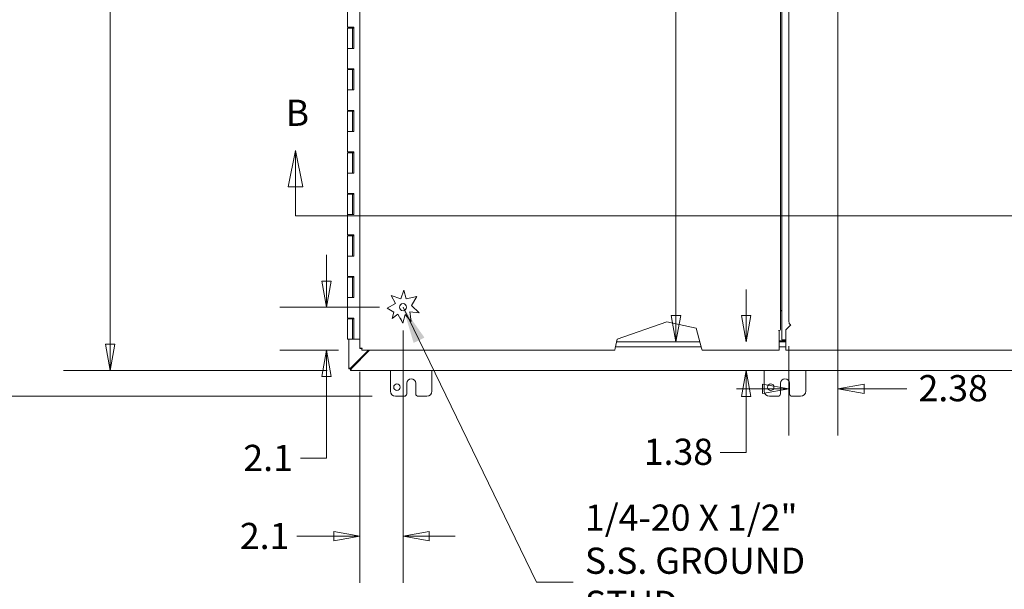
# Model space of a CAD drawing. Units: inches. Extents: x 14 to 289, y 6 to 173.
# Drawn here: x 62 to 109, y 85 to 112 of the extents above; entities that cross this region are included whole.
import ezdxf

# ---------------------------------------------------------------- set-up
doc = ezdxf.new("R2010")
doc.units = ezdxf.units.IN
doc.header["$LTSCALE"] = 18
doc.header["$MEASUREMENT"] = 0
doc.layers.get('0').update_dxf_attribs({"lineweight": 0})
for name, color, linetype, lineweight in [('Dimension (ANSI)', 7, 'Continuous', 5), ('Section Line (ANSI)', 7, 'Continuous', 5), ('Symbol (ANSI)', 7, 'Continuous', 5), ('Visible (ANSI)', 7, 'Continuous', 5), ('Visible Narrow (ANSI)', 7, 'Continuous', 5)]:
    doc.layers.add(name, color=color, linetype=linetype, lineweight=lineweight)
doc.styles.add('Note Text (ANSI)', font='tahoma.ttf')
doc.styles.add('ROMANS', font='tahoma.ttf')
doc.dimstyles.new('Default (ANSI)', dxfattribs={"dimscale": 18, "dimtxt": 0.07, "dimasz": 0.07, "dimexe": 0.125, "dimexo": 0.0625, "dimgap": 0.031496, "dimtad": 0, "dimtih": 1, "dimtoh": 1, "dimrnd": 1e-08, "dimzin": 0, "dimdsep": 46, "dimtxsty": 'ROMANS', "dimblk": 'Filled-1', "dimcen": 0.09, "dimdle": 0.393701, "dimclrd": 256, "dimclre": 256, "dimclrt": 256, "dimadec": 0, "dimazin": 0, "dimtfac": 1.428571, "dimtofl": 0, "dimtmove": 0, "dimatfit": 3, "dimfxl": 1, "dimtolj": 1, "dimtzin": 0, "dimlwd": -1, "dimlwe": -1, "dimarcsym": 0})
doc.dimstyles.new('Default (ANSI)$7', dxfattribs={"dimscale": 18, "dimtxt": 0.07, "dimasz": 0.098425, "dimexe": 0.125, "dimexo": 0.0625, "dimgap": 0.031496, "dimtad": 0, "dimtih": 1, "dimtoh": 1, "dimrnd": 1e-08, "dimzin": 0, "dimdsep": 46, "dimtxsty": 'ROMANS', "dimblk": 'Filled-1', "dimcen": 0.09, "dimdle": 0.393701, "dimclrd": 256, "dimclre": 256, "dimclrt": 256, "dimadec": 0, "dimazin": 0, "dimtfac": 1.428571, "dimtofl": 0, "dimtmove": 0, "dimatfit": 3, "dimfxl": 1, "dimtolj": 1, "dimtzin": 0, "dimlwd": -1, "dimlwe": -1, "dimarcsym": 0})

# ---------------------------------------------------------------- blocks, each defined once
blk = doc.blocks.new('Filled-1')
at = {"color": 0}
for p, q in [((0, 0), (-1, 0.179)), ((-1, 0.179), (-1, -0.179)), ((-1, 0), (0, 0)), ((-1, -0.179), (0, 0))]:
    blk.add_line(p, q, dxfattribs=at)
at = {"color": 0, "flags": 128}
blk.add_lwpolyline([(-1, -0.179), (0, 0), (-1, 0.179), (-1, -0.179)], dxfattribs=at)
at = {"color": 0}
blk.add_solid([(-1, -0.179), (0, 0), (-1, 0.179), (-1, -0.179)], dxfattribs=at)
blk = doc.blocks.new('*D7')
at = {"layer": 'Defpoints', "color": 0, "transparency": 16777216}
for p in [(58.086, 138.561), (80.012, 138.561), (80.012, 94.061)]:
    blk.add_point(p, dxfattribs=at)
at = {"layer": 'Dimension (ANSI)', "transparency": 16777216}
for p, q in [((78.887, 138.561), (55.836, 138.561)), ((58.086, 137.301), (58.086, 119.657)), ((58.086, 95.321), (58.086, 112.964)), ((78.887, 94.061), (55.836, 94.061))]:
    blk.add_line(p, q, dxfattribs=at)
at = {"layer": 'Dimension (ANSI)', "transparency": 16777216, "xscale": 1.260000005364418, "yscale": 1.260000005364418, "zscale": 1.260000005364418}
for p, rotation in [((58.086, 138.561), 90), ((58.086, 94.061), 270)]:
    blk.add_blockref('Filled-1', p, dxfattribs=dict(at, rotation=rotation))
at = {"layer": 'Dimension (ANSI)', "transparency": 16777216, "insert": (58.086, 116.311), "char_height": 1.26, "attachment_point": 5, "style": 'ROMANS'}
blk.add_mtext('\\A1;44.50\\PTOTAL\\PHEIGHT', dxfattribs=at)
blk = doc.blocks.new('*D8')
at = {"layer": 'Defpoints', "color": 0, "transparency": 16777216}
for p in [(66.26, 137.311), (77.836, 137.311), (77.836, 95.311)]:
    blk.add_point(p, dxfattribs=at)
at = {"layer": 'Dimension (ANSI)', "transparency": 16777216}
for p, q in [((76.711, 137.311), (64.01, 137.311)), ((66.26, 136.051), (66.26, 119.644)), ((66.26, 96.571), (66.26, 112.977)), ((76.711, 95.311), (64.01, 95.311))]:
    blk.add_line(p, q, dxfattribs=at)
at = {"layer": 'Dimension (ANSI)', "transparency": 16777216, "xscale": 1.260000005364418, "yscale": 1.260000005364418, "zscale": 1.260000005364418}
for p, rotation in [((66.26, 137.311), 90), ((66.26, 95.311), 270)]:
    blk.add_blockref('Filled-1', p, dxfattribs=dict(at, rotation=rotation))
at = {"layer": 'Dimension (ANSI)', "transparency": 16777216, "insert": (66.26, 116.311), "char_height": 1.26, "attachment_point": 5, "style": 'ROMANS'}
blk.add_mtext('\\A1;42.00\\PTUB\\PHEIGHT', dxfattribs=at)
blk = doc.blocks.new('2dTransSection1')
at = {"layer": 'Section Line (ANSI)', "linetype": 'Continuous'}
for p, q in [((4.1771, 5.8836), (4.1576, 5.7856)), ((4.1771, 5.7856), (4.1771, 5.8836)), ((4.1966, 5.7856), (4.1771, 5.8836)), ((4.1576, 5.7856), (4.1966, 5.7856)), ((4.1771, 5.7088), (4.1771, 5.7856)), ((4.1771, 5.7088), (6.7965, 5.7088)), ((4.1771, 5.7088), (4.1929, 5.7088))]:
    blk.add_line(p, q, dxfattribs=at)
at = {"layer": 'Section Line (ANSI)', "linetype": 'Continuous', "flags": 128}
blk.add_lwpolyline([(4.1966, 5.7856), (4.1771, 5.8836), (4.1576, 5.7856), (4.1966, 5.7856)], dxfattribs=at)
at = {"layer": 'Section Line (ANSI)'}
blk.add_solid([(4.1966, 5.7856), (4.1771, 5.8836), (4.1576, 5.7856), (4.1966, 5.7856)], dxfattribs=at)
at = {"layer": 'Section Line (ANSI)', "insert": (4.1507, 5.9272), "char_height": 0.07, "attachment_point": 7, "style": 'Note Text (ANSI)'}
blk.add_mtext('B', dxfattribs=at)
blk = doc.blocks.new('*D15')
at = {"layer": 'Defpoints', "color": 0, "transparency": 16777216}
for p in [(92.765, 96.686), (96.894, 96.686), (92.717, 95.311)]:
    blk.add_point(p, dxfattribs=at)
at = {"layer": 'Dimension (ANSI)', "transparency": 16777216}
for p, q in [((96.894, 97.946), (96.894, 99.206)), ((96.894, 94.051), (96.894, 91.362)), ((96.894, 91.362), (95.634, 91.362))]:
    blk.add_line(p, q, dxfattribs=at)
at = {"layer": 'Dimension (ANSI)', "transparency": 16777216, "xscale": 1.260000005364418, "yscale": 1.260000005364418, "zscale": 1.260000005364418}
for p, rotation in [((96.894, 96.686), 270), ((96.894, 95.311), 90)]:
    blk.add_blockref('Filled-1', p, dxfattribs=dict(at, rotation=rotation))
at = {"layer": 'Dimension (ANSI)', "transparency": 16777216, "insert": (91.958, 92.021), "char_height": 1.26, "attachment_point": 1, "style": 'ROMANS'}
blk.add_mtext('\\A1;1.38', dxfattribs=at)
blk = doc.blocks.new('*D16')
at = {"layer": 'Defpoints', "color": 0, "transparency": 16777216}
for p in [(92.765, 135.936), (93.513, 135.936), (92.765, 96.686)]:
    blk.add_point(p, dxfattribs=at)
at = {"layer": 'Dimension (ANSI)', "transparency": 16777216}
for p, q in [((93.513, 134.676), (93.513, 115.407)), ((93.513, 97.946), (93.513, 112.961))]:
    blk.add_line(p, q, dxfattribs=at)
at = {"layer": 'Dimension (ANSI)', "transparency": 16777216, "xscale": 1.260000005364418, "yscale": 1.260000005364418, "zscale": 1.260000005364418}
for p, rotation in [((93.513, 135.936), 90), ((93.513, 96.686), 270)]:
    blk.add_blockref('Filled-1', p, dxfattribs=dict(at, rotation=rotation))
at = {"layer": 'Dimension (ANSI)', "transparency": 16777216, "insert": (91.445, 114.84), "char_height": 1.26, "attachment_point": 1, "style": 'ROMANS'}
blk.add_mtext('\\A1;39.25', dxfattribs=at)
blk = doc.blocks.new('*D25')
at = {"layer": 'Defpoints', "color": 0, "transparency": 16777216}
for p in [(104.049, 116.31), (119.148, 96.279), (141.14, 96.279)]:
    blk.add_point(p, dxfattribs=at)
at = {"layer": 'Dimension (ANSI)', "transparency": 16777216}
for p, q in [((105.174, 116.31), (143.39, 116.31)), ((141.14, 115.05), (141.14, 107.518)), ((141.14, 97.539), (141.14, 105.072)), ((120.273, 96.279), (143.39, 96.279))]:
    blk.add_line(p, q, dxfattribs=at)
at = {"layer": 'Dimension (ANSI)', "transparency": 16777216, "xscale": 1.260000005364418, "yscale": 1.260000005364418, "zscale": 1.260000005364418}
for p, rotation in [((141.14, 116.31), 90), ((141.14, 96.279), 270)]:
    blk.add_blockref('Filled-1', p, dxfattribs=dict(at, rotation=rotation))
at = {"layer": 'Dimension (ANSI)', "transparency": 16777216, "insert": (139.08, 106.951), "char_height": 1.26, "attachment_point": 1, "style": 'ROMANS'}
blk.add_mtext('\\A1;20.03', dxfattribs=at)
blk = doc.blocks.new('*D26')
at = {"layer": 'Defpoints', "color": 0, "transparency": 16777216}
for p in [(101.315, 114.06), (98.94, 97.597), (98.94, 94.425)]:
    blk.add_point(p, dxfattribs=at)
at = {"layer": 'Dimension (ANSI)', "transparency": 16777216}
for p, q in [((101.315, 112.935), (101.315, 92.175)), ((98.94, 96.472), (98.94, 92.175)), ((97.68, 94.425), (96.42, 94.425)), ((102.575, 94.425), (104.626, 94.425))]:
    blk.add_line(p, q, dxfattribs=at)
at = {"layer": 'Dimension (ANSI)', "transparency": 16777216, "xscale": 1.260000005364418, "yscale": 1.260000005364418, "zscale": 1.260000005364418}
blk.add_blockref('Filled-1', (98.94, 94.425), dxfattribs=at)
at = {"layer": 'Dimension (ANSI)', "transparency": 16777216, "xscale": 1.260000005364418, "yscale": 1.260000005364418, "zscale": 1.260000005364418, "rotation": 180}
blk.add_blockref('Filled-1', (101.315, 94.425), dxfattribs=at)
at = {"layer": 'Dimension (ANSI)', "transparency": 16777216, "insert": (105.193, 95.083), "char_height": 1.26, "attachment_point": 1, "style": 'ROMANS'}
blk.add_mtext('\\A1;2.38', dxfattribs=at)
blk = doc.blocks.new('*D31')
at = {"layer": 'Defpoints', "color": 0, "transparency": 16777216}
for p in [(80.366, 98.353), (78.292, 96.364), (80.366, 87.322)]:
    blk.add_point(p, dxfattribs=at)
at = {"layer": 'Dimension (ANSI)', "transparency": 16777216}
for p, q in [((80.366, 97.228), (80.366, 85.072)), ((78.292, 95.239), (78.292, 85.072)), ((77.032, 87.322), (75.26, 87.322)), ((81.626, 87.322), (82.886, 87.322))]:
    blk.add_line(p, q, dxfattribs=at)
at = {"layer": 'Dimension (ANSI)', "transparency": 16777216, "xscale": 1.260000005364418, "yscale": 1.260000005364418, "zscale": 1.260000005364418}
blk.add_blockref('Filled-1', (78.292, 87.322), dxfattribs=at)
at = {"layer": 'Dimension (ANSI)', "transparency": 16777216, "xscale": 1.260000005364418, "yscale": 1.260000005364418, "zscale": 1.260000005364418, "rotation": 180}
blk.add_blockref('Filled-1', (80.366, 87.322), dxfattribs=at)
at = {"layer": 'Dimension (ANSI)', "transparency": 16777216, "insert": (72.509, 87.965), "char_height": 1.26, "attachment_point": 1, "style": 'ROMANS'}
blk.add_mtext('\\A1;2.1', dxfattribs=at)
blk = doc.blocks.new('*D32')
at = {"layer": 'Defpoints', "color": 0, "transparency": 16777216}
for p in [(76.688, 98.353), (80.366, 98.353), (78.377, 96.279)]:
    blk.add_point(p, dxfattribs=at)
at = {"layer": 'Dimension (ANSI)', "transparency": 16777216}
for p, q in [((76.688, 99.613), (76.688, 100.873)), ((79.241, 98.353), (74.438, 98.353)), ((77.252, 96.279), (74.438, 96.279)), ((76.688, 95.019), (76.688, 91.081)), ((76.688, 91.081), (75.428, 91.081))]:
    blk.add_line(p, q, dxfattribs=at)
at = {"layer": 'Dimension (ANSI)', "transparency": 16777216, "xscale": 1.260000005364418, "yscale": 1.260000005364418, "zscale": 1.260000005364418}
for p, rotation in [((76.688, 98.353), 270), ((76.688, 96.279), 90)]:
    blk.add_blockref('Filled-1', p, dxfattribs=dict(at, rotation=rotation))
at = {"layer": 'Dimension (ANSI)', "transparency": 16777216, "insert": (72.677, 91.724), "char_height": 1.26, "attachment_point": 1, "style": 'ROMANS'}
blk.add_mtext('\\A1;2.1', dxfattribs=at)

msp = doc.modelspace()

# ---------------------------------------------------------------- linework, layer by layer
at = {"layer": 'Visible (ANSI)'}
for p, q in [((98.554, 135.293), (98.554, 97.367)), ((98.94, 97.724), (98.94, 135.023)), ((98.615, 98.31), (98.615, 134.515)), ((78.292, 96.364), (78.292, 116.941)), ((77.688, 112.811), (77.688, 111.831)), ((77.824, 111.831), (77.688, 111.831)), ((77.688, 111.791), (77.688, 110.811)), ((77.688, 111.791), (77.938, 111.791)), ((77.753, 111.831), (77.753, 111.791)), ((77.824, 111.831), (78.004, 111.831)), ((77.873, 111.831), (77.873, 111.791)), ((77.938, 111.791), (77.938, 110.811)), ((77.993, 111.791), (77.938, 111.791)), ((77.993, 111.831), (77.993, 111.791)), ((77.998, 110.811), (77.998, 111.831)), ((78.004, 111.831), (78.004, 110.811)), ((77.824, 110.811), (77.688, 110.811)), ((77.688, 110.811), (77.824, 110.811)), ((77.688, 110.811), (77.688, 109.831)), ((78.004, 110.811), (77.824, 110.811)), ((77.824, 109.831), (77.688, 109.831)), ((77.688, 109.791), (77.688, 108.811)), ((77.688, 109.791), (77.938, 109.791)), ((77.753, 109.831), (77.753, 109.791)), ((77.824, 109.831), (78.004, 109.831)), ((77.873, 109.831), (77.873, 109.791)), ((77.938, 109.791), (77.938, 108.811)), ((77.993, 109.791), (77.938, 109.791)), ((77.993, 109.831), (77.993, 109.791)), ((77.998, 108.811), (77.998, 109.831)), ((78.004, 109.831), (78.004, 108.811)), ((77.824, 108.811), (77.688, 108.811)), ((77.688, 108.811), (77.824, 108.811)), ((77.688, 108.811), (77.688, 107.831)), ((78.004, 108.811), (77.824, 108.811)), ((77.824, 107.831), (77.688, 107.831)), ((77.688, 107.791), (77.688, 106.811)), ((77.688, 107.791), (77.938, 107.791)), ((77.753, 107.831), (77.753, 107.791)), ((77.824, 107.831), (78.004, 107.831)), ((77.873, 107.831), (77.873, 107.791)), ((77.938, 107.791), (77.938, 106.811)), ((77.993, 107.791), (77.938, 107.791)), ((77.993, 107.831), (77.993, 107.791)), ((77.998, 106.811), (77.998, 107.831)), ((78.004, 107.831), (78.004, 106.811)), ((77.824, 106.811), (77.688, 106.811)), ((77.688, 106.811), (77.824, 106.811)), ((77.688, 106.811), (77.688, 105.831)), ((78.004, 106.811), (77.824, 106.811)), ((77.824, 105.831), (77.688, 105.831)), ((77.688, 105.791), (77.688, 104.811)), ((77.688, 105.791), (77.938, 105.791)), ((77.753, 105.831), (77.753, 105.791)), ((77.824, 105.831), (78.004, 105.831)), ((77.873, 105.831), (77.873, 105.791)), ((77.938, 105.791), (77.938, 104.811)), ((77.993, 105.791), (77.938, 105.791)), ((77.993, 105.831), (77.993, 105.791)), ((77.998, 104.811), (77.998, 105.831)), ((78.004, 105.831), (78.004, 104.811)), ((77.824, 104.811), (77.688, 104.811)), ((77.688, 104.811), (77.824, 104.811)), ((77.688, 104.811), (77.688, 103.831)), ((78.004, 104.811), (77.824, 104.811)), ((77.824, 103.831), (77.688, 103.831)), ((77.688, 103.791), (77.688, 102.811)), ((77.688, 103.791), (77.938, 103.791)), ((77.753, 103.831), (77.753, 103.791)), ((77.824, 103.831), (78.004, 103.831)), ((77.873, 103.831), (77.873, 103.791)), ((77.938, 103.791), (77.938, 102.811)), ((77.993, 103.791), (77.938, 103.791)), ((77.993, 103.831), (77.993, 103.791)), ((77.998, 102.811), (77.998, 103.831)), ((78.004, 103.831), (78.004, 102.811)), ((77.824, 102.811), (77.688, 102.811)), ((77.688, 102.811), (77.824, 102.811)), ((77.688, 102.811), (77.688, 101.831)), ((78.004, 102.811), (77.824, 102.811)), ((77.824, 101.831), (77.688, 101.831)), ((77.688, 101.791), (77.688, 100.811)), ((77.688, 101.791), (77.938, 101.791)), ((77.753, 101.831), (77.753, 101.791)), ((77.824, 101.831), (78.004, 101.831)), ((77.873, 101.831), (77.873, 101.791)), ((77.938, 101.791), (77.938, 100.811)), ((77.993, 101.791), (77.938, 101.791)), ((77.993, 101.831), (77.993, 101.791)), ((77.998, 100.811), (77.998, 101.831)), ((78.004, 101.831), (78.004, 100.811)), ((77.824, 100.811), (77.688, 100.811)), ((77.688, 100.811), (77.824, 100.811)), ((77.688, 100.811), (77.688, 99.831)), ((78.004, 100.811), (77.824, 100.811)), ((77.824, 99.831), (77.688, 99.831)), ((77.688, 99.791), (77.688, 98.811)), ((77.688, 99.791), (77.938, 99.791)), ((77.753, 99.831), (77.753, 99.791)), ((77.824, 99.831), (78.004, 99.831)), ((77.873, 99.831), (77.873, 99.791)), ((77.938, 99.791), (77.938, 98.811)), ((77.993, 99.791), (77.938, 99.791)), ((77.993, 99.831), (77.993, 99.791)), ((77.998, 98.811), (77.998, 99.831)), ((78.004, 99.831), (78.004, 98.811)), ((80.269, 98.756), (80.402, 99.179)), ((80.406, 99.179), (80.524, 98.752)), ((77.824, 98.811), (77.688, 98.811)), ((77.688, 98.811), (77.824, 98.811)), ((77.688, 98.811), (77.688, 97.831)), ((78.004, 98.811), (77.824, 98.811)), ((79.79, 98.907), (80.269, 98.756)), ((80.01, 98.535), (79.79, 98.907)), ((80.524, 98.752), (81.026, 98.868)), ((81.026, 98.868), (80.768, 98.436)), ((79.596, 98.301), (80.01, 98.535)), ((79.918, 98.108), (79.596, 98.301)), ((80.768, 98.436), (81.137, 98.086)), ((98.615, 98.288), (98.615, 98.31)), ((98.615, 97.746), (98.615, 98.288)), ((77.824, 97.831), (77.688, 97.831)), ((77.688, 97.791), (77.688, 96.811)), ((77.688, 97.791), (77.938, 97.791)), ((77.753, 97.831), (77.753, 97.791)), ((77.824, 97.831), (78.004, 97.831)), ((77.873, 97.831), (77.873, 97.791)), ((77.938, 97.791), (77.938, 96.811)), ((77.993, 97.791), (77.938, 97.791)), ((77.993, 97.831), (77.993, 97.791)), ((77.998, 96.811), (77.998, 97.831)), ((78.004, 97.831), (78.004, 96.811)), ((79.839, 97.8), (79.918, 98.108)), ((80.111, 98.01), (79.839, 97.8)), ((80.355, 97.579), (80.111, 98.01)), ((80.464, 98.004), (80.355, 97.579)), ((80.754, 97.665), (80.464, 98.004)), ((81.137, 98.086), (80.695, 98.128)), ((80.695, 98.128), (80.754, 97.665)), ((98.615, 97.746), (98.615, 97.547)), ((90.677, 96.811), (93.069, 97.652)), ((93.069, 97.652), (94.48, 97.35)), ((94.48, 97.35), (94.746, 96.384)), ((98.48, 97.228), (98.448, 97.228)), ((98.448, 97.228), (98.448, 97.228)), ((98.448, 97.228), (98.448, 97.228)), ((98.448, 97.228), (98.504, 97.228)), ((98.48, 96.384), (98.48, 97.228)), ((98.48, 97.228), (98.48, 97.228)), ((98.615, 96.788), (98.615, 97.547)), ((99.045, 97.509), (98.795, 97.259)), ((98.795, 97.259), (98.795, 96.384)), ((99.045, 97.51), (99.045, 97.51)), ((99.045, 97.51), (99.046, 97.51)), ((99.046, 97.509), (99.045, 97.509)), ((99.046, 97.51), (99.046, 97.509)), ((77.938, 96.811), (77.688, 96.811)), ((77.762, 95.385), (77.762, 96.811)), ((77.938, 96.811), (77.998, 96.811)), ((78.004, 96.811), (77.998, 96.811)), ((78.004, 96.811), (78.292, 96.811)), ((90.585, 96.384), (90.677, 96.811)), ((98.795, 96.788), (98.615, 96.788)), ((77.868, 95.447), (78.7, 96.279)), ((78.758, 96.279), (77.895, 95.416)), ((78.366, 96.364), (78.292, 96.364)), ((78.377, 96.279), (78.377, 96.353)), ((90.563, 96.279), (78.377, 96.279)), ((90.585, 96.384), (90.563, 96.279)), ((94.732, 96.436), (90.596, 96.436)), ((90.65, 96.686), (94.663, 96.686)), ((94.775, 96.279), (94.746, 96.384)), ((98.48, 96.279), (94.775, 96.279)), ((98.795, 96.725), (98.48, 96.725)), ((98.48, 96.686), (98.795, 96.686)), ((98.795, 96.436), (98.48, 96.436)), ((98.48, 96.279), (98.48, 96.384)), ((98.795, 96.384), (98.795, 96.279)), ((119.148, 96.279), (98.795, 96.279)), ((77.762, 95.385), (77.765, 95.385)), ((77.836, 95.385), (77.765, 95.385)), ((77.836, 95.316), (77.836, 95.386)), ((77.836, 95.316), (77.836, 95.311)), ((119.688, 95.311), (77.836, 95.311)), ((79.762, 94.311), (79.762, 95.311)), ((81.762, 95.311), (81.762, 94.311)), ((97.762, 94.311), (97.762, 95.311)), ((99.762, 95.311), (99.762, 94.311)), ((80.543, 94.186), (80.543, 94.686)), ((80.981, 94.686), (80.981, 94.186)), ((98.543, 94.186), (98.543, 94.686)), ((98.981, 94.686), (98.981, 94.186)), ((80.418, 94.061), (80.012, 94.061)), ((81.512, 94.061), (81.106, 94.061)), ((98.418, 94.061), (98.012, 94.061)), ((99.512, 94.061), (99.106, 94.061))]:
    msp.add_line(p, q, dxfattribs=at)
for centre, radius in [((80.366, 98.353), 0.169), ((80.075, 94.499), 0.156), ((98.075, 94.499), 0.156)]:
    msp.add_circle(centre, radius, dxfattribs=at)
for centre, radius, start, end in [((80.392, 98.379), 0.8, 88.9718, 89.3141), ((80.137, 97.686), 0.165, 355.5022, 63.5393), ((80.762, 94.686), 0.219, 0, 180), ((98.762, 94.686), 0.219, 0, 180), ((80.012, 94.311), 0.25, 180, 270), ((80.418, 94.186), 0.125, 270, 0), ((81.106, 94.186), 0.125, 180, 270), ((81.512, 94.311), 0.25, 270, 0), ((98.012, 94.311), 0.25, 180, 270), ((98.418, 94.186), 0.125, 270, 0), ((99.106, 94.186), 0.125, 180, 270), ((99.512, 94.311), 0.25, 270, 0)]:
    msp.add_arc(centre, radius, start, end, dxfattribs=at)
for points in [[(98.504, 97.228), (98.53, 97.245), (98.549, 97.261), (98.553, 97.278)], [(78.292, 96.364), (78.292, 96.365), (78.293, 96.366), (78.295, 96.367)], [(78.377, 96.279), (78.378, 96.279), (78.379, 96.28), (78.38, 96.282)], [(77.836, 95.386), (77.856, 95.39), (77.875, 95.403), (77.895, 95.416)], [(77.868, 95.447), (77.854, 95.427), (77.841, 95.407), (77.838, 95.386)]]:
    msp.add_open_spline(points, degree=3, dxfattribs=at)
for points, knots in [([(98.961, 97.562), (98.97, 97.554), (98.981, 97.546), (98.994, 97.538), (99.009, 97.529), (99.027, 97.519), (99.045, 97.51)], [0.6386771, 0.6386771, 0.6386771, 0.6386771, 1.0562555, 1.0562555, 1.0562555, 1.5672274, 1.5672274, 1.5672274, 1.5672274]), ([(78.295, 96.367), (78.302, 96.371), (78.321, 96.374), (78.346, 96.378), (78.361, 96.38), (78.379, 96.382), (78.397, 96.384)], [-0.8395462, -0.8395462, -0.8395462, -0.8395462, -0.3275189, -0.3275189, -0.3275189, 0, 0, 0, 0]), ([(78.397, 96.384), (78.382, 96.378), (78.368, 96.372), (78.366, 96.366), (78.366, 96.365), (78.366, 96.365), (78.366, 96.364)], [0, 0, 0, 0, 0.91101, 0.91101, 0.91101, 1, 1, 1, 1]), ([(78.397, 96.384), (78.391, 96.369), (78.385, 96.356), (78.379, 96.353), (78.378, 96.353), (78.378, 96.353), (78.377, 96.353)], [0, 0, 0, 0, 0.91101, 0.91101, 0.91101, 1, 1, 1, 1]), ([(78.38, 96.282), (78.384, 96.289), (78.387, 96.308), (78.391, 96.333), (78.393, 96.348), (78.395, 96.366), (78.397, 96.384)], [-0.8395462, -0.8395462, -0.8395462, -0.8395462, -0.3275189, -0.3275189, -0.3275189, 0, 0, 0, 0]), ([(77.765, 95.385), (77.774, 95.401), (77.803, 95.417), (77.838, 95.433), (77.848, 95.438), (77.858, 95.442), (77.868, 95.447)], [0, 0, 0, 0, 1.051805, 1.051805, 1.051805, 1.338255, 1.338255, 1.338255, 1.338255]), ([(77.895, 95.416), (77.879, 95.379), (77.863, 95.343), (77.846, 95.325), (77.843, 95.321), (77.84, 95.318), (77.836, 95.316)], [0, 0, 0, 0, 1.050506, 1.050506, 1.050506, 1.263181, 1.263181, 1.263181, 1.263181])]:
    msp.add_open_spline(points, degree=3, knots=knots, dxfattribs=at)
at = {"layer": 'Visible Narrow (ANSI)'}
for p, q in [((98.585, 98.194), (98.615, 98.194)), ((98.553, 97.278), (98.553, 97.316))]:
    msp.add_line(p, q, dxfattribs=at)
msp.add_arc((98.585, 98.162), 0.0313, 90, 180, dxfattribs=at)
for points, knots in [([(98.961, 97.562), (98.96, 97.579), (98.958, 97.596), (98.953, 97.633), (98.949, 97.654), (98.942, 97.692), (98.94, 97.709), (98.94, 97.724)], [0.0376364, 0.0376364, 0.0376364, 0.0376364, 0.1676785, 0.1676785, 0.335357, 0.335357, 0.4943727, 0.4943727, 0.4943727, 0.4943727]), ([(98.553, 97.316), (98.553, 97.331), (98.553, 97.346), (98.554, 97.362), (98.554, 97.365), (98.554, 97.367)], [1.7555272, 1.7555272, 1.7555272, 1.7555272, 1.8651905, 1.8651905, 1.8848827, 1.8848827, 1.8848827, 1.8848827])]:
    msp.add_open_spline(points, degree=3, knots=knots, dxfattribs=at)

# ---------------------------------------------------------------- block references
at = {"layer": 'Section Line (ANSI)', "xscale": 18, "yscale": 18, "zscale": 18}
msp.add_blockref('2dTransSection1', (0, 0), dxfattribs=at)

# ---------------------------------------------------------------- texts
at = {"layer": 'Symbol (ANSI)', "insert": (89.126, 85.106), "char_height": 1.26, "width": 15.27724, "attachment_point": 4, "line_spacing_factor": 0.987884, "style": 'ROMANS'}
msp.add_mtext('\\fTahoma|b0|i0;1/4-20 X 1/2"\\P\\fTahoma|b0|i0;S.S. GROUND STUD\\P\\fTahoma|b0|i0;(1 PER DOOR)', dxfattribs=at)

# ---------------------------------------------------------------- dimensions: what is measured, and where the dimension line sits
at = {"layer": 'Dimension (ANSI)'}
for base, p1, p2, text, picture, middle in [((58.086, 138.561), (80.012, 94.061), (80.012, 138.561), '<>\\PTOTAL\\PHEIGHT', '*D7', (58.086, 116.311)), ((66.26, 137.311), (77.836, 95.311), (77.836, 137.311), '<>\\PTUB\\PHEIGHT', '*D8', (66.26, 116.311))]:
    dim = msp.add_linear_dim(base=base, p1=p1, p2=p2, angle=90, text=text, dimstyle='Default (ANSI)', override={"dimgap": 0.031496, "dimdec": 2, "dimtol": 0, "dimlim": 0, "dimtp": 0, "dimtm": 0, "dimtdec": 2, "dimatfit": 1}, dxfattribs=at)
    dim.commit()
    dim.dimension.update_dxf_attribs({"geometry": picture, "text_midpoint": middle, "dimtype": 160})
for base, p1, p2, angle, override, picture, middle in [((93.513, 135.936), (92.765, 96.686), (92.765, 135.936), 270, {"dimgap": 0.031496, "dimdec": 2, "dimse1": 1, "dimse2": 1, "dimtol": 0, "dimlim": 0, "dimtp": 0, "dimtm": 0, "dimtdec": 2, "dimatfit": 1}, '*D16', (93.513, 114.184)), ((141.14, 96.279), (104.049, 116.31), (119.148, 96.279), 90, {"dimgap": 0.031496, "dimdec": 2, "dimtol": 0, "dimlim": 0, "dimtp": 0, "dimtm": 0, "dimtdec": 2, "dimatfit": 1}, '*D25', (141.14, 106.295)), ((98.940165156, 94.424602351), (101.315165156, 114.060372105), (98.940165156, 97.597399532), 180, {"dimgap": 0.031496, "dimtih": 0, "dimtoh": 0, "dimdec": 2, "dimtol": 0, "dimlim": 0, "dimtp": 0, "dimtm": 0, "dimtdec": 2, "dimatfit": 1}, '*D26', (106.796973641, 94.424602351)), ((76.688, 98.353), (78.377, 96.279), (80.366, 98.353), 90, {"dimgap": 0.031496, "dimdec": 1, "dimtol": 0, "dimlim": 0, "dimtp": 0, "dimtm": 0, "dimtdec": 2, "dimatfit": 1}, '*D32', (73.769, 91.081)), ((96.894307106, 96.685747105), (92.716537266, 95.310747105), (92.765060975, 96.685747105), 90, {"dimgap": 0.031496, "dimdec": 2, "dimse1": 1, "dimse2": 1, "dimtol": 0, "dimlim": 0, "dimtp": 0, "dimtm": 0, "dimtdec": 2, "dimatfit": 1}, '*D15', (93.512898454, 91.362074802)), ((80.366, 87.322), (78.292, 96.364), (80.366, 98.353), 180, {"dimgap": 0.031496, "dimtih": 0, "dimtoh": 0, "dimdec": 1, "dimtol": 0, "dimlim": 0, "dimtp": 0, "dimtm": 0, "dimtdec": 2, "dimatfit": 1}, '*D31', (73.601, 87.322))]:
    dim = msp.add_linear_dim(base=base, p1=p1, p2=p2, angle=angle, dimstyle='Default (ANSI)', override=override, dxfattribs=at)
    dim.commit()
    dim.dimension.update_dxf_attribs({"geometry": picture, "text_midpoint": middle, "dimtype": 160})

# ---------------------------------------------------------------- leaders
at = {"layer": 'Symbol (ANSI)', "annotation_type": 0, "has_hookline": 1, "hookline_direction": 0, "text_width": 15.161}
msp.add_leader([(80.366, 98.353), (86.787, 85.106), (88.559, 85.106)], dimstyle='Default (ANSI)$7', override={"dimtad": 0}, dxfattribs=at)

doc.saveas('drawing.dxf')
